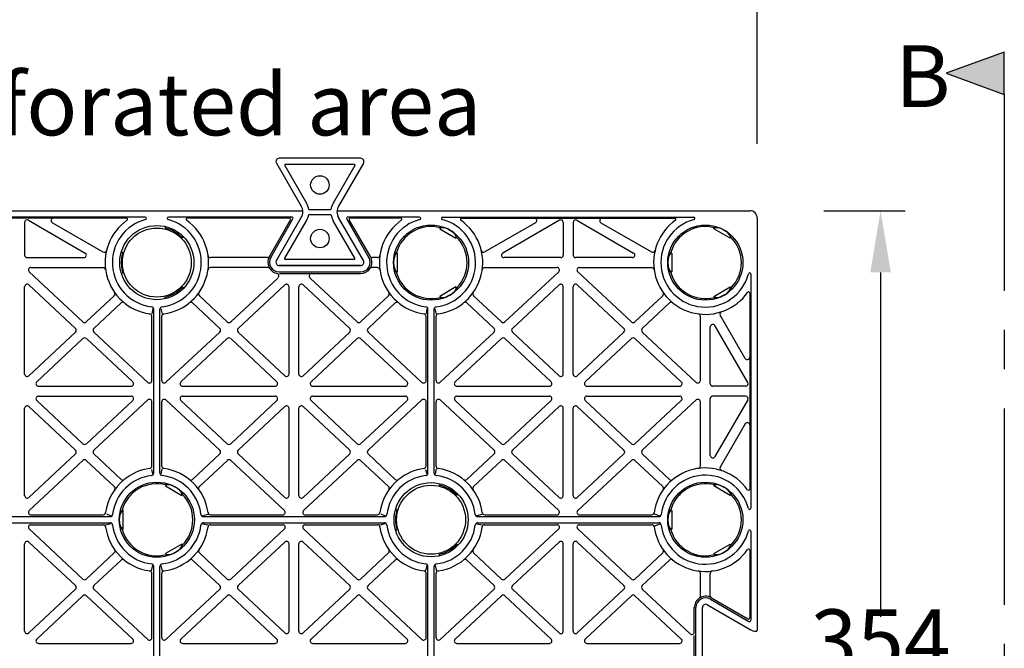
# Model space of a CAD drawing. Units: millimetres. Extents: x 306 to 3796, y 106 to 2296.
# Drawn here: x 737 to 1135, y 1673 to 1927 of the extents above; entities that cross this region are included whole.
import ezdxf
from ezdxf import colors
from ezdxf.entities.mleader import LeaderData, LeaderLine
from ezdxf.math import Vec2, Vec3

# ---------------------------------------------------------------- set-up
doc = ezdxf.new("R2010")
doc.units = ezdxf.units.MM
doc.header["$LTSCALE"] = 50
doc.header["$PDMODE"] = 35
doc.header["$PDSIZE"] = 5
doc.linetypes.add('CENTER', pattern=[50.8, 31.75, -6.35, 6.35, -6.35])
doc.layers.add('Centre-line', color=8, linetype='CENTER')
doc.layers.add('Dimensions', color=4, linetype='Continuous')
doc.styles.add('POLYPIPE', font='ARIALN.TTF', dxfattribs={"width": 0.91})
doc.styles.add('POLYPIPE_1in10', font='ARIALN.TTF', dxfattribs={"width": 0.9, "height": 25})
doc.dimstyles.new('PP_1in10', dxfattribs={"dimscale": 10, "dimtxt": 25, "dimasz": 2.5, "dimexe": 1, "dimexo": 3, "dimgap": 0, "dimtad": 0, "dimtih": 1, "dimtoh": 1, "dimdec": 0, "dimtxsty": 'POLYPIPE_1in10', "dimcen": 2.5, "dimclrd": 256, "dimclre": 256, "dimclrt": 256, "dimadec": 0, "dimazin": 0, "dimtfac": 1, "dimtdec": 0, "dimtmove": 2, "dimatfit": 0, "dimfxl": 1, "dimlwe": -1, "dimarcsym": 0})

# ---------------------------------------------------------------- blocks, each defined once
blk = doc.blocks.new('*D465')
at = {"layer": 'Defpoints', "color": 0, "transparency": 16777216}
for p in [(1032.27, 1849.88), (1032.27, 1495.88), (1085.18, 1495.88)]:
    blk.add_point(p, dxfattribs=at)
at = {"layer": 'Dimensions', "transparency": 16777216}
for p, q in [((1062.27, 1849.88), (1095.18, 1849.88)), ((1062.27, 1495.88), (1095.18, 1495.88))]:
    blk.add_line(p, q, dxfattribs=at)
at = {"layer": 'Dimensions', "lineweight": -2, "transparency": 16777216}
for p, q in [((1085.18, 1824.88), (1085.18, 1685.65)), ((1085.18, 1520.88), (1085.18, 1660.12))]:
    blk.add_line(p, q, dxfattribs=at)
at = {"layer": 'Dimensions', "transparency": 16777216}
for points in [[(1081.02, 1824.88), (1089.35, 1824.88), (1085.18, 1849.88)], [(1081.02, 1520.88), (1089.35, 1520.88), (1085.18, 1495.88)]]:
    blk.add_solid(points, dxfattribs=at)
at = {"layer": 'Dimensions', "transparency": 16777216, "insert": (1085.18, 1672.88), "char_height": 25, "attachment_point": 5, "style": 'POLYPIPE_1in10'}
blk.add_mtext('354', dxfattribs=at)
blk = doc.blocks.new('*D466')
at = {"layer": 'Defpoints', "color": 0, "transparency": 16777216}
for p in [(1035.27, 1937.31), (327.27, 1846.88), (1035.27, 1846.88)]:
    blk.add_point(p, dxfattribs=at)
at = {"layer": 'Dimensions', "transparency": 16777216}
for p, q in [((327.27, 1876.88), (327.27, 1947.31)), ((1035.27, 1876.88), (1035.27, 1947.31))]:
    blk.add_line(p, q, dxfattribs=at)
at = {"layer": 'Dimensions', "lineweight": -2, "transparency": 16777216}
for p, q in [((352.27, 1937.31), (660.94, 1937.31)), ((1010.27, 1937.31), (701.6, 1937.31))]:
    blk.add_line(p, q, dxfattribs=at)
at = {"layer": 'Dimensions', "transparency": 16777216}
for points in [[(352.27, 1941.47), (352.27, 1933.14), (327.27, 1937.31)], [(1010.27, 1941.47), (1010.27, 1933.14), (1035.27, 1937.31)]]:
    blk.add_solid(points, dxfattribs=at)
at = {"layer": 'Dimensions', "transparency": 16777216, "insert": (681.27, 1937.31), "char_height": 25, "attachment_point": 5, "style": 'POLYPIPE_1in10'}
blk.add_mtext('708', dxfattribs=at)

msp = doc.modelspace()

# ---------------------------------------------------------------- hatches: boundary and pattern name
h = msp.add_hatch(color=256)
h.dxf.hatch_style = 1
h.paths.add_polyline_path([(1135.27, 1913.98), (1111.78, 1905.43), (1135.27, 1896.88)])

# ---------------------------------------------------------------- linework, layer by layer
for p, q in [((840.66, 1869.07), (850.68, 1851.71)), ((874.74, 1871.08), (841.8, 1871.08)), ((875.89, 1869.07), (865.86, 1851.71)), ((872.47, 1868.58), (844.08, 1868.58)), ((844.08, 1868.15), (852.84, 1852.96)), ((872.47, 1868.15), (863.7, 1852.96)), ((511.63, 1849.88), (850.91, 1849.88)), ((865.63, 1849.88), (1032.27, 1849.88)), ((787.59, 1847.28), (685.88, 1847.28)), ((779.9, 1846.88), (693.57, 1846.88)), ((738.77, 1845.15), (738.77, 1831.88)), ((740.27, 1846.02), (763.25, 1832.75)), ((846.94, 1847.28), (796.95, 1847.28)), ((845.95, 1846.88), (804.64, 1846.88)), ((837.83, 1831.33), (846.38, 1846.13)), ((838.4, 1831), (847.37, 1846.53)), ((840.66, 1829.7), (850.68, 1847.05)), ((840.66, 1829.7), (850.68, 1847.05)), ((844.08, 1830.62), (852.84, 1845.8)), ((872.47, 1830.62), (863.7, 1845.8)), ((875.89, 1829.7), (865.86, 1847.05)), ((875.89, 1829.7), (865.86, 1847.05)), ((878.14, 1831), (869.17, 1846.53)), ((898.59, 1847.28), (869.6, 1847.28)), ((878.71, 1831.33), (870.16, 1846.13)), ((890.9, 1846.88), (870.59, 1846.88)), ((907.95, 1847.28), (1009.59, 1847.28)), ((915.64, 1846.88), (1001.9, 1846.88)), ((955.27, 1846.02), (932.29, 1832.75)), ((956.77, 1845.15), (956.77, 1831.88)), ((960.77, 1845.15), (960.77, 1831.88)), ((962.27, 1846.02), (985.25, 1832.75)), ((1035.27, 1846.88), (1035.27, 1680.24)), ((750, 1845.02), (770.46, 1833.21)), ((795.65, 1843.5), (795.71, 1842.84)), ((906.77, 1842.54), (907.02, 1842.97)), ((906.77, 1842.54), (913.35, 1838.74)), ((945.54, 1845.02), (925.08, 1833.21)), ((972, 1845.02), (992.46, 1833.21)), ((1017.77, 1842.54), (1018.02, 1842.97)), ((1024.35, 1838.74), (1017.77, 1842.54)), ((803.24, 1839.12), (802.64, 1838.84)), ((913.35, 1838.74), (913.6, 1839.17)), ((1024.35, 1838.74), (1024.6, 1839.17)), ((777.92, 1833.26), (778.47, 1832.88)), ((739.77, 1830.88), (762.75, 1830.88)), ((837, 1830.88), (813.99, 1830.88)), ((872.47, 1830.19), (844.08, 1830.19)), ((881.55, 1830.88), (879.54, 1830.88)), ((889.7, 1832.68), (889.2, 1832.68)), ((889.7, 1825.08), (889.7, 1832.68)), ((955.77, 1830.88), (932.79, 1830.88)), ((984.75, 1830.88), (961.77, 1830.88)), ((1000.7, 1832.68), (1000.2, 1832.68)), ((1000.7, 1832.68), (1000.7, 1825.08)), ((762.37, 1804.89), (740.63, 1825.15)), ((741.31, 1826.88), (770.55, 1826.88)), ((837.18, 1826.88), (813.99, 1826.88)), ((841.8, 1827.69), (874.74, 1827.69)), ((874.74, 1827.69), (841.8, 1827.69)), ((881.55, 1826.88), (879.36, 1826.88)), ((924.99, 1826.88), (954.23, 1826.88)), ((933.17, 1804.89), (954.91, 1825.15)), ((984.37, 1804.89), (962.63, 1825.15)), ((963.31, 1826.88), (992.55, 1826.88)), ((777.92, 1824.5), (778.47, 1824.88)), ((822.17, 1804.89), (841.22, 1822.64)), ((841.8, 1825.09), (874.74, 1825.09)), ((841.86, 1824.43), (854.17, 1824.43)), ((873.37, 1804.89), (854.32, 1822.64)), ((854.95, 1824.43), (874.74, 1824.43)), ((889.7, 1825.08), (889.2, 1825.08)), ((1000.7, 1825.08), (1000.2, 1825.08)), ((1032.67, 1824.21), (1032.67, 1729.56)), ((738.77, 1783.81), (738.77, 1819.12)), ((759.35, 1802.24), (740.45, 1819.85)), ((803.24, 1818.65), (802.64, 1818.93)), ((825.19, 1802.24), (844.09, 1819.85)), ((845.77, 1783.81), (845.77, 1819.12)), ((849.77, 1783.81), (849.77, 1819.12)), ((870.35, 1802.24), (851.45, 1819.85)), ((913.35, 1819.03), (906.77, 1815.23)), ((913.35, 1819.03), (913.6, 1818.6)), ((936.19, 1802.24), (955.09, 1819.85)), ((956.77, 1783.81), (956.77, 1819.12)), ((960.77, 1783.81), (960.77, 1819.12)), ((981.35, 1802.24), (962.45, 1819.85)), ((1017.77, 1815.23), (1024.35, 1819.03)), ((1024.35, 1819.03), (1024.6, 1818.6)), ((763.74, 1804.89), (775.05, 1815.49)), ((795.65, 1814.27), (795.71, 1814.93)), ((820.8, 1804.89), (809.49, 1815.49)), ((874.74, 1804.89), (886.05, 1815.49)), ((906.77, 1815.23), (907.02, 1814.8)), ((931.8, 1804.89), (920.49, 1815.49)), ((985.74, 1804.89), (997.05, 1815.49)), ((1017.77, 1815.23), (1018.02, 1814.8)), ((1032.27, 1816.52), (1032.27, 1737.25)), ((766.77, 1802.25), (777.79, 1812.57)), ((790.59, 1810.28), (790.22, 1808.11)), ((791.02, 1743.75), (791.02, 1810.02)), ((793.52, 1743.75), (793.52, 1810.02)), ((793.83, 1810.22), (794.39, 1808.05)), ((817.77, 1802.25), (806.76, 1812.57)), ((877.77, 1802.25), (888.79, 1812.57)), ((901.59, 1810.28), (901.22, 1808.11)), ((902.02, 1743.75), (902.02, 1810.02)), ((904.52, 1743.75), (904.52, 1810.02)), ((904.83, 1810.22), (905.39, 1808.05)), ((928.77, 1802.25), (917.76, 1812.57)), ((988.77, 1802.25), (999.79, 1812.57)), ((790.27, 1781.18), (790.27, 1807.16)), ((794.27, 1781.2), (794.27, 1807.16)), ((901.27, 1781.18), (901.27, 1807.16)), ((905.27, 1781.2), (905.27, 1807.16)), ((1012.27, 1781.18), (1012.27, 1807.16)), ((1030.4, 1790.12), (1020.33, 1807.58)), ((1016.27, 1779.88), (1016.27, 1802.87)), ((1031.41, 1780.38), (1018.14, 1803.37)), ((740.45, 1783.08), (759.35, 1800.78)), ((743.68, 1780.61), (762.38, 1798.14)), ((782.55, 1780.62), (763.75, 1798.14)), ((788.59, 1780.45), (766.77, 1800.79)), ((795.95, 1780.47), (817.77, 1800.79)), ((801.98, 1780.62), (820.79, 1798.14)), ((840.87, 1780.61), (822.16, 1798.14)), ((844.09, 1783.08), (825.19, 1800.78)), ((851.45, 1783.08), (870.35, 1800.78)), ((854.68, 1780.61), (873.38, 1798.14)), ((893.55, 1780.62), (874.75, 1798.14)), ((899.59, 1780.45), (877.77, 1800.79)), ((906.95, 1780.47), (928.77, 1800.79)), ((912.98, 1780.62), (931.79, 1798.14)), ((951.87, 1780.61), (933.16, 1798.14)), ((955.09, 1783.08), (936.19, 1800.78)), ((962.45, 1783.08), (981.35, 1800.78)), ((965.68, 1780.61), (984.38, 1798.14)), ((1004.55, 1780.62), (985.75, 1798.14)), ((1010.59, 1780.45), (988.77, 1800.79)), ((744.36, 1778.88), (781.86, 1778.88)), ((802.66, 1778.88), (840.18, 1778.88)), ((855.36, 1778.88), (892.86, 1778.88)), ((913.66, 1778.88), (951.18, 1778.88)), ((966.36, 1778.88), (1003.86, 1778.88)), ((1030.54, 1778.88), (1017.27, 1778.88)), ((744.36, 1774.88), (781.86, 1774.88)), ((802.68, 1774.88), (840.18, 1774.88)), ((855.36, 1774.88), (892.86, 1774.88)), ((913.68, 1774.88), (951.18, 1774.88)), ((966.36, 1774.88), (1003.86, 1774.88)), ((1016.27, 1750.9), (1016.27, 1773.88)), ((1030.54, 1774.88), (1017.27, 1774.88)), ((1031.41, 1773.38), (1018.14, 1750.4)), ((738.77, 1734.65), (738.77, 1769.96)), ((759.35, 1752.99), (740.45, 1770.69)), ((762.38, 1755.63), (743.68, 1773.15)), ((763.75, 1755.63), (782.55, 1773.15)), ((766.77, 1752.98), (788.59, 1773.32)), ((790.27, 1746.61), (790.27, 1772.58)), ((794.27, 1746.61), (794.27, 1772.58)), ((817.77, 1752.98), (795.95, 1773.32)), ((820.8, 1755.63), (802, 1773.15)), ((822.16, 1755.63), (840.87, 1773.15)), ((825.19, 1752.99), (844.09, 1770.69)), ((845.77, 1734.65), (845.77, 1769.96)), ((849.77, 1734.65), (849.77, 1769.96)), ((870.35, 1752.99), (851.45, 1770.69)), ((873.38, 1755.63), (854.68, 1773.15)), ((874.75, 1755.63), (893.55, 1773.15)), ((877.77, 1752.98), (899.59, 1773.32)), ((901.27, 1746.61), (901.27, 1772.58)), ((905.27, 1746.61), (905.27, 1772.58)), ((928.77, 1752.98), (906.95, 1773.32)), ((931.8, 1755.63), (913, 1773.15)), ((933.16, 1755.63), (951.87, 1773.15)), ((936.19, 1752.99), (955.09, 1770.69)), ((956.77, 1734.65), (956.77, 1769.96)), ((960.77, 1734.65), (960.77, 1769.96)), ((981.35, 1752.99), (962.45, 1770.69)), ((984.38, 1755.63), (965.68, 1773.15)), ((985.75, 1755.63), (1004.55, 1773.15)), ((988.77, 1752.98), (1010.59, 1773.32)), ((1012.27, 1746.61), (1012.27, 1772.58)), ((1030.4, 1763.65), (1020.33, 1746.19)), ((740.45, 1733.92), (759.35, 1751.53)), ((777.79, 1741.2), (766.77, 1751.52)), ((806.76, 1741.2), (817.77, 1751.52)), ((844.09, 1733.92), (825.2, 1751.53)), ((851.45, 1733.92), (870.35, 1751.53)), ((888.79, 1741.2), (877.77, 1751.52)), ((917.76, 1741.2), (928.77, 1751.52)), ((955.09, 1733.92), (936.2, 1751.53)), ((962.45, 1733.92), (981.35, 1751.53)), ((999.79, 1741.2), (988.77, 1751.52)), ((740.63, 1728.62), (762.37, 1748.88)), ((775.05, 1738.28), (763.74, 1748.88)), ((794.29, 1745.53), (793.89, 1743.48)), ((809.49, 1738.28), (820.81, 1748.88)), ((843.91, 1728.62), (822.17, 1748.88)), ((851.63, 1728.62), (873.37, 1748.88)), ((886.05, 1738.28), (874.74, 1748.88)), ((905.29, 1745.53), (904.89, 1743.48)), ((920.49, 1738.28), (931.81, 1748.88)), ((954.91, 1728.62), (933.17, 1748.88)), ((962.63, 1728.62), (984.37, 1748.88)), ((997.05, 1738.28), (985.74, 1748.88)), ((790.06, 1745.26), (790.52, 1743.48)), ((901.06, 1745.26), (901.52, 1743.48)), ((795.77, 1738.54), (796.02, 1738.97)), ((795.77, 1738.54), (802.35, 1734.74)), ((906.65, 1739.5), (906.71, 1738.84)), ((1017.77, 1738.54), (1018.02, 1738.97)), ((1024.35, 1734.74), (1017.77, 1738.54)), ((802.35, 1734.74), (802.6, 1735.17)), ((914.24, 1735.12), (913.64, 1734.84)), ((1004.19, 1734.74), (1003.94, 1735.17)), ((1024.35, 1734.74), (1024.6, 1735.17)), ((700.14, 1726.13), (773.4, 1726.13)), ((741.31, 1726.88), (770.55, 1726.88)), ((771.95, 1727.23), (773.67, 1726.5)), ((778.7, 1728.68), (778.2, 1728.68)), ((778.7, 1721.08), (778.7, 1728.68)), ((810.88, 1726.63), (812.99, 1727.09)), ((811.14, 1726.13), (884.4, 1726.13)), ((813.99, 1726.88), (843.23, 1726.88)), ((852.31, 1726.88), (881.55, 1726.88)), ((882.95, 1727.23), (884.67, 1726.5)), ((888.92, 1729.26), (889.47, 1728.88)), ((921.88, 1726.63), (923.99, 1727.09)), ((922.14, 1726.13), (995.4, 1726.13)), ((924.99, 1726.88), (954.23, 1726.88)), ((963.31, 1726.88), (992.55, 1726.88)), ((993.53, 1727.28), (995.91, 1726.45)), ((1000.7, 1728.68), (1000.2, 1728.68)), ((1000.7, 1728.68), (1000.7, 1721.08)), ((700.14, 1723.63), (773.4, 1723.63)), ((741.31, 1722.88), (770.55, 1722.88)), ((771.69, 1722.8), (773.67, 1723.33)), ((810.81, 1723.2), (812.93, 1722.8)), ((811.14, 1723.63), (884.4, 1723.63)), ((813.99, 1722.88), (843.23, 1722.88)), ((852.31, 1722.88), (881.55, 1722.88)), ((882.69, 1722.8), (884.67, 1723.33)), ((921.81, 1723.2), (923.93, 1722.8)), ((922.14, 1723.63), (995.4, 1723.63)), ((924.99, 1722.88), (954.23, 1722.88)), ((963.31, 1722.88), (992.55, 1722.88)), ((993.62, 1722.34), (995.88, 1723.24)), ((762.37, 1700.89), (740.63, 1721.15)), ((778.7, 1721.08), (778.2, 1721.08)), ((822.17, 1700.89), (843.91, 1721.15)), ((873.37, 1700.89), (851.63, 1721.15)), ((888.92, 1720.5), (889.47, 1720.88)), ((933.17, 1700.89), (954.91, 1721.15)), ((984.37, 1700.89), (962.63, 1721.15)), ((1000.7, 1721.08), (1000.2, 1721.08)), ((1032.67, 1720.21), (1032.67, 1684.21)), ((738.77, 1679.81), (738.77, 1715.12)), ((759.35, 1698.24), (740.45, 1715.85)), ((802.35, 1715.03), (795.77, 1711.23)), ((802.35, 1715.03), (802.6, 1714.6)), ((825.19, 1698.24), (844.09, 1715.85)), ((845.77, 1679.81), (845.77, 1715.12)), ((849.77, 1679.81), (849.77, 1715.12)), ((870.35, 1698.24), (851.45, 1715.85)), ((914.24, 1714.65), (913.64, 1714.93)), ((936.19, 1698.24), (955.09, 1715.85)), ((956.77, 1679.81), (956.77, 1715.12)), ((960.77, 1679.81), (960.77, 1715.12)), ((981.35, 1698.24), (962.45, 1715.85)), ((1017.77, 1711.23), (1024.35, 1715.03)), ((763.74, 1700.89), (775.05, 1711.49)), ((795.77, 1711.23), (796.02, 1710.8)), ((820.8, 1700.89), (809.49, 1711.49)), ((874.74, 1700.89), (886.05, 1711.49)), ((906.65, 1710.27), (906.71, 1710.93)), ((931.8, 1700.89), (920.49, 1711.49)), ((985.74, 1700.89), (997.05, 1711.49)), ((1017.77, 1711.23), (1018.02, 1710.8)), ((1032.27, 1712.52), (1032.27, 1685.2)), ((766.77, 1698.25), (777.79, 1708.57)), ((790.52, 1706.48), (789.99, 1704.23)), ((791.02, 1639.75), (791.02, 1706.02)), ((793.52, 1639.75), (793.52, 1706.02)), ((793.96, 1706.35), (794.49, 1704.1)), ((817.77, 1698.25), (806.76, 1708.57)), ((877.77, 1698.25), (888.79, 1708.57)), ((901.52, 1706.48), (900.99, 1704.23)), ((902.02, 1639.75), (902.02, 1706.02)), ((904.52, 1639.75), (904.52, 1706.02)), ((904.96, 1706.35), (905.49, 1704.1)), ((928.77, 1698.25), (917.76, 1708.57)), ((988.77, 1698.25), (999.79, 1708.57)), ((790.27, 1677.18), (790.27, 1703.16)), ((794.27, 1677.2), (794.27, 1703.16)), ((901.27, 1677.18), (901.27, 1703.16)), ((905.27, 1677.2), (905.27, 1703.16)), ((1012.27, 1693.97), (1012.27, 1703.16)), ((1016.27, 1694.15), (1016.27, 1703.16)), ((740.45, 1679.08), (759.35, 1696.78)), ((743.68, 1676.61), (762.38, 1694.14)), ((782.55, 1676.62), (763.75, 1694.14)), ((788.59, 1676.45), (766.77, 1696.79)), ((795.95, 1676.47), (817.77, 1696.79)), ((801.98, 1676.62), (820.79, 1694.14)), ((840.87, 1676.61), (822.16, 1694.14)), ((844.09, 1679.08), (825.19, 1696.78)), ((851.45, 1679.08), (870.35, 1696.78)), ((854.68, 1676.61), (873.38, 1694.14)), ((893.55, 1676.62), (874.75, 1694.14)), ((899.59, 1676.45), (877.77, 1696.79)), ((906.95, 1676.47), (928.77, 1696.79)), ((912.98, 1676.62), (931.79, 1694.14)), ((951.87, 1676.61), (933.16, 1694.14)), ((955.09, 1679.08), (936.19, 1696.78)), ((962.45, 1679.08), (981.35, 1696.78)), ((965.68, 1676.61), (984.38, 1694.14)), ((1004.55, 1676.62), (985.75, 1694.14)), ((1008.13, 1678.74), (988.77, 1696.79)), ((1015.09, 1690.5), (1032.44, 1680.48)), ((1016.39, 1692.75), (1031.92, 1683.78)), ((1016.71, 1693.32), (1031.52, 1684.77)), ((1009.81, 1679.47), (1009.81, 1689.35)), ((1010.47, 1656.41), (1010.47, 1689.35)), ((1013.07, 1656.41), (1013.07, 1689.35)), ((1009.81, 1667.56), (1009.81, 1678.11)), ((744.36, 1674.88), (781.86, 1674.88)), ((802.66, 1674.88), (840.18, 1674.88)), ((855.36, 1674.88), (892.86, 1674.88)), ((913.66, 1674.88), (951.18, 1674.88)), ((966.36, 1674.88), (1003.86, 1674.88))]:
    msp.add_line(p, q)
msp.add_lwpolyline([(1135.27, 1913.98), (1111.78, 1905.43), (1135.27, 1896.88)], close=True)
for points in [[(844.08, 1868.58), (844.08, 1868.15)], [(872.47, 1868.58), (872.47, 1868.15)], [(853.81, 1850.34), (862.74, 1850.34)], [(853.79, 1848.34), (862.75, 1848.34)], [(844.08, 1830.19), (844.08, 1830.62)], [(872.47, 1830.19), (872.47, 1830.62)]]:
    msp.add_lwpolyline(points)
for centre, radius in [((858.27, 1860.28), 3.75), ((792.27, 1828.88), 15), ((792.27, 1828.88), 13.95), ((858.27, 1838.59), 3.75), ((903.27, 1828.88), 15.2), ((1014.27, 1828.88), 15.2), ((792.27, 1724.88), 15.2), ((903.27, 1724.88), 15), ((903.27, 1724.88), 13.95), ((1014.27, 1724.88), 15.2)]:
    msp.add_circle(centre, radius)
for centre, radius, start, end in [((841.82, 1869.74), 1.34, 90.5, 210), ((874.72, 1869.74), 1.34, 330, 89.5), ((845.78, 1848.88), 5.66, 5.5619, 30), ((845.78, 1849.88), 5.66, 330, 354.4381), ((845.78, 1849.88), 5.66, 330, 354.4381), ((850.91, 1849.38), 0.5, 354.4381, 90), ((850.91, 1849.38), 0.5, 354.4381, 5.5619), ((845.78, 1848.88), 8.16, 10.2481, 30), ((870.77, 1848.88), 8.16, 150, 169.7519), ((870.77, 1848.88), 5.66, 150, 174.4381), ((865.63, 1849.38), 0.5, 90, 185.5619), ((865.63, 1849.38), 0.5, 174.4381, 185.5619), ((870.77, 1849.88), 5.66, 185.5619, 210), ((870.77, 1849.88), 5.66, 185.5619, 210), ((1032.27, 1846.88), 3, 0, 90), ((739.77, 1845.15), 1, 60.0023, 180), ((750.5, 1845.88), 1, 90, 240.0023), ((792.27, 1828.88), 20.93, 125.2486, 262.1369), ((792.27, 1828.88), 18, 104.6424, 263.1993), ((779.9, 1846.38), 0.5, 305.2486, 90), ((787.59, 1846.78), 0.5, 284.6424, 90), ((792.27, 1828.88), 18, 276.8007, 75.3576), ((792.27, 1828.88), 20.93, 277.8631, 54.7514), ((796.95, 1846.78), 0.5, 90, 255.3576), ((804.64, 1846.38), 0.5, 90, 234.7514), ((845.95, 1846.38), 0.5, 330, 90), ((846.94, 1846.78), 0.5, 330, 90), ((845.78, 1849.88), 8.16, 330, 349.0595), ((870.77, 1849.88), 8.16, 190.9405, 210), ((869.6, 1846.78), 0.5, 90, 210), ((870.59, 1846.38), 0.5, 90, 210), ((903.27, 1828.88), 20.93, 125.2486, 262.1369), ((903.27, 1828.88), 18, 104.6424, 263.1993), ((890.9, 1846.38), 0.5, 305.2486, 90), ((898.59, 1846.78), 0.5, 284.6424, 90), ((903.27, 1828.88), 18, 276.8007, 75.3576), ((903.27, 1828.88), 20.93, 277.8631, 54.7514), ((907.95, 1846.78), 0.5, 90, 255.3576), ((915.64, 1846.38), 0.5, 90, 234.7514), ((945.04, 1845.88), 1, 299.9977, 90), ((955.77, 1845.15), 1, 0, 119.9977), ((961.77, 1845.15), 1, 60.0023, 180), ((972.5, 1845.88), 1, 90, 240.0023), ((1014.27, 1828.88), 20.93, 125.2486, 324.7514), ((1014.27, 1828.88), 18, 104.6424, 345.3576), ((1001.9, 1846.38), 0.5, 305.2486, 90), ((1009.59, 1846.78), 0.5, 284.6424, 90), ((792.27, 1828.88), 14.37, 43.8394, 76.1606), ((903.27, 1828.88), 14.57, 75.1128, 164.8872), ((1014.27, 1828.88), 14.57, 75.1128, 164.8872), ((903.27, 1828.88), 14.57, 315.1128, 44.8872), ((1014.27, 1828.88), 14.57, 315.1128, 44.8872), ((770.96, 1834.07), 1, 240.0023, 346.3149), ((924.58, 1834.07), 1, 193.6851, 299.9977), ((992.96, 1834.07), 1, 240.0023, 346.3149), ((739.77, 1831.88), 1, 180, 270), ((762.75, 1831.88), 1, 270, 60.0023), ((792.27, 1828.88), 14.37, 163.8394, 196.1606), ((813.99, 1831.88), 1, 187.8631, 270), ((837, 1831.88), 1, 270, 329.3321), ((841.82, 1829.03), 4.6, 150, 214.1504), ((841.82, 1829.03), 3.94, 150, 269.5), ((841.82, 1829.03), 1.34, 150, 269.5), ((841.82, 1829.03), 1.34, 150, 269.5), ((874.72, 1829.03), 1.34, 270.5, 30), ((874.72, 1829.03), 1.34, 270.5, 30), ((874.72, 1829.03), 3.94, 270.5, 30), ((874.72, 1829.03), 4.6, 325.8496, 30), ((879.54, 1831.88), 1, 210.6679, 270), ((881.55, 1831.88), 1, 270, 352.1369), ((932.79, 1831.88), 1, 119.9977, 270), ((955.77, 1831.88), 1, 270, 0), ((961.77, 1831.88), 1, 180, 270), ((984.75, 1831.88), 1, 270, 60.0023), ((741.31, 1825.88), 1, 90, 227.0146), ((770.55, 1825.88), 1, 7.8631, 90), ((813.99, 1825.88), 1, 90, 172.1369), ((837.18, 1825.88), 1, 34.1504, 90), ((841.82, 1829.03), 4.6, 214.1504, 258.6286), ((874.72, 1829.03), 4.6, 270.5, 325.8496), ((879.36, 1825.88), 1, 90, 145.8496), ((881.55, 1825.88), 1, 7.8631, 90), ((924.99, 1825.88), 1, 90, 172.1369), ((954.23, 1825.88), 1, 312.9735, 90), ((963.31, 1825.88), 1, 90, 227.0146), ((992.55, 1825.88), 1, 7.8631, 90), ((840.71, 1823.54), 1, 312.9854, 78.6286), ((854.95, 1823.43), 1, 90, 227.0265), ((903.27, 1828.88), 14.57, 195.1128, 284.8872), ((1014.27, 1828.88), 14.57, 195.1128, 284.8872), ((1032.17, 1824.21), 0.5, 0, 165.3576), ((739.77, 1819.12), 1, 47.0146, 180), ((792.27, 1828.88), 14.37, 283.8394, 316.1606), ((844.77, 1819.12), 1, 0, 132.9735), ((850.77, 1819.12), 1, 47.0146, 180), ((955.77, 1819.12), 1, 0, 132.9735), ((961.77, 1819.12), 1, 47.0146, 180), ((774.37, 1816.22), 1, 313.1352, 35.2721), ((810.17, 1816.22), 1, 144.7279, 226.8648), ((885.37, 1816.22), 1, 313.1352, 35.2721), ((921.17, 1816.22), 1, 144.7279, 226.8648), ((996.37, 1816.22), 1, 313.1352, 35.2721), ((1031.77, 1816.52), 0.5, 0, 144.7514), ((778.47, 1811.84), 1, 50.9983, 133.1352), ((790.02, 1810.02), 1, 0, 83.1993), ((794.52, 1810.02), 1, 96.8007, 180), ((806.07, 1811.84), 1, 46.8648, 129.0017), ((889.47, 1811.84), 1, 50.9983, 133.1352), ((901.02, 1810.02), 1, 0, 83.1993), ((905.52, 1810.02), 1, 96.8007, 180), ((917.07, 1811.84), 1, 46.8648, 129.0017), ((1000.47, 1811.84), 1, 50.9983, 133.1352), ((789.27, 1807.16), 1, 0, 82.1369), ((795.27, 1807.16), 1, 97.8631, 180), ((900.27, 1807.16), 1, 0, 82.1369), ((906.27, 1807.16), 1, 97.8631, 180), ((1011.27, 1807.16), 1, 0, 82.1369), ((1021.19, 1808.08), 1, 108.3976, 209.9977), ((758.66, 1801.51), 1, 313.1352, 47.0146), ((763.05, 1805.62), 1, 227.0146, 313.1352), ((767.45, 1801.52), 1, 133.1352, 227.0146), ((817.08, 1801.52), 1, 312.9735, 46.8648), ((821.48, 1805.62), 1, 226.8648, 312.9735), ((825.87, 1801.51), 1, 132.9735, 226.8648), ((869.66, 1801.51), 1, 313.1352, 47.0146), ((874.05, 1805.62), 1, 227.0146, 313.1352), ((878.45, 1801.52), 1, 133.1352, 227.0146), ((928.08, 1801.52), 1, 312.9735, 46.8648), ((932.48, 1805.62), 1, 226.8648, 312.9735), ((936.87, 1801.51), 1, 132.9735, 226.8648), ((980.66, 1801.51), 1, 313.1352, 47.0146), ((985.05, 1805.62), 1, 227.0146, 313.1352), ((989.45, 1801.52), 1, 133.1352, 227.0146), ((1017.27, 1802.87), 1, 29.9977, 180), ((763.06, 1797.41), 1, 47.0146, 133.1352), ((821.47, 1797.41), 1, 46.8648, 132.9735), ((874.06, 1797.41), 1, 47.0146, 133.1352), ((932.47, 1797.41), 1, 46.8648, 132.9735), ((985.06, 1797.41), 1, 47.0146, 133.1352), ((1031.27, 1790.62), 1, 209.9977, 0), ((739.77, 1783.81), 1, 180, 313.1352), ((844.77, 1783.81), 1, 226.8648, 0), ((850.77, 1783.81), 1, 180, 313.1352), ((955.77, 1783.81), 1, 226.8648, 0), ((961.77, 1783.81), 1, 180, 313.1352), ((744.36, 1779.88), 1, 133.1352, 270), ((781.86, 1779.88), 1, 270, 47.0146), ((789.27, 1781.18), 1, 227.0146, 0), ((795.27, 1781.2), 1, 180, 312.9735), ((802.66, 1779.88), 1, 132.9735, 270), ((840.18, 1779.88), 1, 270, 46.8648), ((855.36, 1779.88), 1, 133.1352, 270), ((892.86, 1779.88), 1, 270, 47.0146), ((900.27, 1781.18), 1, 227.0146, 0), ((906.27, 1781.2), 1, 180, 312.9735), ((913.66, 1779.88), 1, 132.9735, 270), ((951.18, 1779.88), 1, 270, 46.8648), ((966.36, 1779.88), 1, 133.1352, 270), ((1003.86, 1779.88), 1, 270, 47.0146), ((1011.27, 1781.18), 1, 227.0146, 0), ((1017.27, 1779.88), 1, 180, 270), ((1030.54, 1779.88), 1, 270, 29.9977), ((744.36, 1773.88), 1, 90, 226.8648), ((781.86, 1773.88), 1, 312.9854, 90), ((789.27, 1772.58), 1, 0, 132.9854), ((795.27, 1772.58), 1, 47.0146, 180), ((802.68, 1773.88), 1, 90, 227.0146), ((840.18, 1773.88), 1, 313.1352, 90), ((855.36, 1773.88), 1, 90, 226.8648), ((892.86, 1773.88), 1, 312.9854, 90), ((900.27, 1772.58), 1, 0, 132.9854), ((906.27, 1772.58), 1, 47.0146, 180), ((913.68, 1773.88), 1, 90, 227.0146), ((951.18, 1773.88), 1, 313.1352, 90), ((966.36, 1773.88), 1, 90, 226.8648), ((1003.86, 1773.88), 1, 312.9854, 90), ((1011.27, 1772.58), 1, 0, 132.9854), ((1017.27, 1773.88), 1, 90, 180), ((1030.54, 1773.88), 1, 330.0023, 90), ((739.77, 1769.96), 1, 46.8648, 180), ((844.77, 1769.96), 1, 0, 133.1352), ((850.77, 1769.96), 1, 46.8648, 180), ((955.77, 1769.96), 1, 0, 133.1352), ((961.77, 1769.96), 1, 46.8648, 180), ((1031.27, 1763.15), 1, 0, 150.0023), ((763.06, 1756.36), 1, 226.8648, 312.9854), ((821.48, 1756.36), 1, 227.0146, 313.1352), ((874.06, 1756.36), 1, 226.8648, 312.9854), ((932.48, 1756.36), 1, 227.0146, 313.1352), ((985.06, 1756.36), 1, 226.8648, 312.9854), ((758.66, 1752.26), 1, 312.9854, 46.8648), ((767.45, 1752.25), 1, 132.9854, 226.8648), ((817.09, 1752.25), 1, 313.1352, 47.0146), ((825.88, 1752.26), 1, 133.1352, 227.0146), ((869.66, 1752.26), 1, 312.9854, 46.8648), ((878.45, 1752.25), 1, 132.9854, 226.8648), ((928.09, 1752.25), 1, 313.1352, 47.0146), ((936.88, 1752.26), 1, 133.1352, 227.0146), ((980.66, 1752.26), 1, 312.9854, 46.8648), ((989.45, 1752.25), 1, 132.9854, 226.8648), ((1017.27, 1750.9), 1, 180, 330.0023), ((763.05, 1748.15), 1, 46.8648, 132.9854), ((792.27, 1724.88), 20.93, 97.8631, 129.0017), ((789.27, 1746.61), 1, 277.8631, 0), ((795.27, 1746.61), 1, 180, 262.1369), ((792.27, 1724.88), 20.93, 7.8631, 82.1369), ((821.49, 1748.15), 1, 47.0146, 133.1352), ((874.05, 1748.15), 1, 46.8648, 132.9854), ((903.27, 1724.88), 20.93, 97.8631, 129.0017), ((900.27, 1746.61), 1, 277.8631, 0), ((906.27, 1746.61), 1, 180, 262.1369), ((903.27, 1724.88), 20.93, 7.8631, 82.1369), ((932.49, 1748.15), 1, 47.0146, 133.1352), ((985.05, 1748.15), 1, 46.8648, 132.9854), ((1014.27, 1724.88), 20.93, 35.2486, 172.1369), ((1011.27, 1746.61), 1, 277.8631, 0), ((1021.19, 1745.69), 1, 150.0023, 251.6024), ((792.27, 1724.88), 18, 96.8007, 173.1993), ((790.02, 1743.75), 1, 276.8007, 0), ((794.52, 1743.75), 1, 180, 263.1993), ((792.27, 1724.88), 18, 6.8007, 83.1993), ((903.27, 1724.88), 18, 96.8007, 173.1993), ((901.02, 1743.75), 1, 276.8007, 0), ((905.52, 1743.75), 1, 180, 263.1993), ((903.27, 1724.88), 18, 6.8007, 83.1993), ((1014.27, 1724.88), 18, 14.6424, 173.1993), ((792.27, 1724.88), 20.93, 129.0017, 172.1369), ((774.37, 1737.55), 1, 324.7279, 46.8648), ((778.47, 1741.93), 1, 226.8648, 309.0017), ((792.27, 1724.88), 14.57, 75.1128, 164.8872), ((806.07, 1741.93), 1, 230.9983, 313.1352), ((810.17, 1737.55), 1, 133.1352, 215.2721), ((903.27, 1724.88), 20.93, 129.0017, 172.1369), ((885.37, 1737.55), 1, 324.7279, 46.8648), ((889.47, 1741.93), 1, 226.8648, 309.0017), ((903.27, 1724.88), 14.37, 43.8394, 76.1606), ((917.07, 1741.93), 1, 230.9983, 313.1352), ((921.17, 1737.55), 1, 133.1352, 215.2721), ((996.37, 1737.55), 1, 324.7279, 46.8648), ((1000.47, 1741.93), 1, 226.8648, 309.0017), ((1014.27, 1724.88), 14.57, 75.1128, 164.8872), ((739.77, 1734.65), 1, 180, 312.9854), ((792.27, 1724.88), 14.57, 315.1128, 44.8872), ((844.77, 1734.65), 1, 227.0146, 0), ((850.77, 1734.65), 1, 180, 312.9854), ((955.77, 1734.65), 1, 227.0146, 0), ((961.77, 1734.65), 1, 180, 312.9854), ((1014.27, 1724.88), 14.57, 315.1128, 44.8872), ((1031.77, 1737.25), 0.5, 215.2486, 0), ((1032.17, 1729.56), 0.5, 194.6424, 0), ((741.31, 1727.88), 1, 132.9854, 270), ((770.55, 1727.88), 1, 270, 352.1369), ((773.4, 1727.13), 1, 270, 353.1993), ((811.14, 1727.13), 1, 186.8007, 270), ((813.99, 1727.88), 1, 187.8631, 270), ((843.23, 1727.88), 1, 270, 47.0146), ((852.31, 1727.88), 1, 132.9854, 270), ((881.55, 1727.88), 1, 270, 352.1369), ((884.4, 1727.13), 1, 270, 353.1993), ((903.27, 1724.88), 14.37, 163.8394, 196.1606), ((922.14, 1727.13), 1, 186.8007, 270), ((924.99, 1727.88), 1, 187.8631, 270), ((954.23, 1727.88), 1, 270, 47.0146), ((963.31, 1727.88), 1, 132.9854, 270), ((992.55, 1727.88), 1, 270, 352.1369), ((995.4, 1727.13), 1, 270, 353.1993), ((741.31, 1721.88), 1, 90, 227.0146), ((770.55, 1721.88), 1, 7.8631, 90), ((792.27, 1724.88), 20.93, 187.8631, 262.1369), ((773.4, 1722.63), 1, 6.8007, 90), ((792.27, 1724.88), 18, 186.8007, 263.1993), ((792.27, 1724.88), 18, 276.8007, 353.1993), ((792.27, 1724.88), 20.93, 277.8631, 352.1369), ((811.14, 1722.63), 1, 90, 173.1993), ((813.99, 1721.88), 1, 90, 172.1369), ((843.23, 1721.88), 1, 312.9735, 90), ((852.31, 1721.88), 1, 90, 227.0146), ((881.55, 1721.88), 1, 7.8631, 90), ((903.27, 1724.88), 20.93, 187.8631, 262.1369), ((884.4, 1722.63), 1, 6.8007, 90), ((903.27, 1724.88), 18, 186.8007, 263.1993), ((903.27, 1724.88), 18, 276.8007, 353.1993), ((903.27, 1724.88), 20.93, 277.8631, 352.1369), ((922.14, 1722.63), 1, 90, 173.1993), ((924.99, 1721.88), 1, 90, 172.1369), ((954.23, 1721.88), 1, 312.9735, 90), ((963.31, 1721.88), 1, 90, 227.0146), ((992.55, 1721.88), 1, 7.8631, 90), ((1014.27, 1724.88), 20.93, 187.8631, 324.7514), ((995.4, 1722.63), 1, 6.8007, 90), ((1014.27, 1724.88), 18, 186.8007, 345.3576), ((792.27, 1724.88), 14.57, 195.1128, 284.8872), ((1014.27, 1724.88), 14.57, 195.1128, 284.8872), ((1032.17, 1720.21), 0.5, 0, 165.3576), ((739.77, 1715.12), 1, 47.0146, 180), ((844.77, 1715.12), 1, 0, 132.9735), ((850.77, 1715.12), 1, 47.0146, 180), ((903.27, 1724.88), 14.37, 283.8394, 316.1606), ((955.77, 1715.12), 1, 0, 132.9735), ((961.77, 1715.12), 1, 47.0146, 180), ((774.37, 1712.22), 1, 313.1352, 35.2721), ((810.17, 1712.22), 1, 144.7279, 226.8648), ((885.37, 1712.22), 1, 313.1352, 35.2721), ((921.17, 1712.22), 1, 144.7279, 226.8648), ((996.37, 1712.22), 1, 313.1352, 35.2721), ((1031.77, 1712.52), 0.5, 0, 144.7514), ((778.47, 1707.84), 1, 50.9983, 133.1352), ((790.02, 1706.02), 1, 0, 83.1993), ((794.52, 1706.02), 1, 96.8007, 180), ((806.07, 1707.84), 1, 46.8648, 129.0017), ((889.47, 1707.84), 1, 50.9983, 133.1352), ((901.02, 1706.02), 1, 0, 83.1993), ((905.52, 1706.02), 1, 96.8007, 180), ((917.07, 1707.84), 1, 46.8648, 129.0017), ((1000.47, 1707.84), 1, 50.9983, 133.1352), ((789.27, 1703.16), 1, 0, 82.1369), ((795.27, 1703.16), 1, 97.8631, 180), ((900.27, 1703.16), 1, 0, 82.1369), ((906.27, 1703.16), 1, 97.8631, 180), ((1011.27, 1703.16), 1, 0, 82.1369), ((1011.27, 1703.16), 1, 0, 82.1369), ((1017.27, 1703.16), 1, 97.8631, 180), ((758.66, 1697.51), 1, 313.1352, 47.0146), ((763.05, 1701.62), 1, 227.0146, 313.1352), ((767.45, 1697.52), 1, 133.1352, 227.0146), ((817.08, 1697.52), 1, 312.9735, 46.8648), ((821.48, 1701.62), 1, 226.8648, 312.9735), ((825.87, 1697.51), 1, 132.9735, 226.8648), ((869.66, 1697.51), 1, 313.1352, 47.0146), ((874.05, 1701.62), 1, 227.0146, 313.1352), ((878.45, 1697.52), 1, 133.1352, 227.0146), ((928.08, 1697.52), 1, 312.9735, 46.8648), ((932.48, 1701.62), 1, 226.8648, 312.9735), ((936.87, 1697.51), 1, 132.9735, 226.8648), ((980.66, 1697.51), 1, 313.1352, 47.0146), ((985.05, 1701.62), 1, 227.0146, 313.1352), ((989.45, 1697.52), 1, 133.1352, 227.0146), ((763.06, 1693.41), 1, 47.0146, 133.1352), ((821.47, 1693.41), 1, 46.8648, 132.9735), ((874.06, 1693.41), 1, 47.0146, 133.1352), ((932.47, 1693.41), 1, 46.8648, 132.9735), ((985.06, 1693.41), 1, 47.0146, 133.1352), ((1011.27, 1693.97), 1, 304.1504, 0), ((1014.41, 1689.34), 4.6, 60, 124.1504), ((1017.27, 1694.15), 1, 180, 239.3321), ((1014.41, 1689.34), 4.6, 124.1504, 179.5), ((1014.41, 1689.34), 3.94, 60, 179.5), ((1014.41, 1689.34), 1.34, 60, 179.5), ((1031.77, 1685.2), 0.5, 240, 0), ((1032.17, 1684.21), 0.5, 240, 0), ((739.77, 1679.81), 1, 180, 313.1352), ((844.77, 1679.81), 1, 226.8648, 0), ((850.77, 1679.81), 1, 180, 313.1352), ((955.77, 1679.81), 1, 226.8648, 0), ((961.77, 1679.81), 1, 180, 313.1352), ((1008.81, 1679.47), 1, 227.0146, 0), ((1035.27, 1685.38), 5.66, 240, 264.4381), ((1034.77, 1680.24), 0.5, 264.4381, 0), ((744.36, 1675.88), 1, 133.1352, 270), ((781.86, 1675.88), 1, 270, 47.0146), ((789.27, 1677.18), 1, 227.0146, 0), ((795.27, 1677.2), 1, 180, 312.9735), ((802.66, 1675.88), 1, 132.9735, 270), ((840.18, 1675.88), 1, 270, 46.8648), ((855.36, 1675.88), 1, 133.1352, 270), ((892.86, 1675.88), 1, 270, 47.0146), ((900.27, 1677.18), 1, 227.0146, 0), ((906.27, 1677.2), 1, 180, 312.9735), ((913.66, 1675.88), 1, 132.9735, 270), ((951.18, 1675.88), 1, 270, 46.8648), ((966.36, 1675.88), 1, 133.1352, 270), ((1003.86, 1675.88), 1, 270, 47.0146)]:
    msp.add_arc(centre, radius, start, end)
for centre, major_axis, ratio, start_param, end_param in [((910.06, 1840.64), (3.29, -1.9), 0.42783, 0, 3.141593), ((910.31, 1841.07), (3.29, -1.9), 0.29715, 0, 3.141593), ((1021.06, 1840.64), (3.29, -1.9), 0.42783, 0, 3.141593), ((1021.31, 1841.07), (3.29, -1.9), 0.29715, 0, 3.141593), ((889.2, 1828.88), (0, 3.8), 0.29715, 0, 3.141593), ((889.7, 1828.88), (0, 3.8), 0.42783, 0, 3.141592), ((1000.2, 1828.88), (0, 3.8), 0.29715, 0, 3.141593), ((1000.7, 1828.88), (0, 3.8), 0.42783, 0, 3.141592), ((910.06, 1817.13), (3.29, 1.9), 0.42783, 3.141593, 6.283185), ((910.31, 1816.7), (3.29, 1.9), 0.29715, 3.141593, 6.283185), ((1021.06, 1817.13), (3.29, 1.9), 0.42783, 3.141593, 6.283185), ((1021.31, 1816.7), (3.29, 1.9), 0.29715, 3.141593, 6.283185), ((799.06, 1736.64), (3.29, -1.9), 0.42783, 0, 3.141593), ((799.31, 1737.07), (3.29, -1.9), 0.29715, 0, 3.141593), ((1021.06, 1736.64), (3.29, -1.9), 0.42783, 0, 3.141593), ((1021.31, 1737.07), (3.29, -1.9), 0.29715, 0, 3.141593), ((778.2, 1724.88), (0, 3.8), 0.29715, 0, 3.141593), ((778.7, 1724.88), (0, 3.8), 0.42783, 0, 3.141592), ((1000.2, 1724.88), (0, 3.8), 0.29715, 0, 3.141593), ((1000.7, 1724.88), (0, 3.8), 0.42783, 0, 3.141592), ((799.06, 1713.13), (3.29, 1.9), 0.42783, 3.141593, 6.283185), ((799.31, 1712.7), (3.29, 1.9), 0.29715, 3.141593, 6.283185), ((1021.06, 1713.13), (3.29, 1.9), 0.42783, 3.141593, 6.283185), ((1021.31, 1712.7), (3.29, 1.9), 0.29715, 3.141593, 6.283185)]:
    msp.add_ellipse(centre, major_axis=major_axis, ratio=ratio, start_param=start_param, end_param=end_param)
at = {"layer": 'Centre-line', "ltscale": 0.05}
msp.add_lwpolyline([(1135.27, 1896.88), (1135.27, 1442.88)], dxfattribs=at)

# ---------------------------------------------------------------- texts
at = {"insert": (1091.07, 1916.79), "char_height": 25, "attachment_point": 1, "style": 'POLYPIPE'}
msp.add_mtext_dynamic_manual_height_columns('B', width=50.1888, gutter_width=125, heights=[0], dxfattribs=at)

# ---------------------------------------------------------------- dimensions: what is measured, and where the dimension line sits
at = {"layer": 'Dimensions'}
dim = msp.add_linear_dim(base=(1035.27, 1937.31), p1=(327.27, 1846.88), p2=(1035.27, 1846.88), dimstyle='PP_1in10', dxfattribs=at)
dim.commit()
dim.dimension.update_dxf_attribs({"geometry": '*D466', "text_midpoint": (681.27, 1937.31)})
dim = msp.add_linear_dim(base=(1085.18, 1495.88), p1=(1032.27, 1849.88), p2=(1032.27, 1495.88), angle=90, dimstyle='PP_1in10', dxfattribs=at)
dim.commit()
dim.dimension.update_dxf_attribs({"geometry": '*D465', "text_midpoint": (1085.18, 1672.88)})

# ---------------------------------------------------------------- leaders
ml = msp.add_multileader_mtext('Standard')
ml.set_content('65% Perforated area', color=256, style='POLYPIPE_1in10')
ml.set_leader_properties()
ml.build(insert=Vec2(0, 0))
ml.multileader.update_dxf_attribs({"dogleg_length": 100, "arrow_head_size": 25})
ctx = ml.context
ctx.base_point, ctx.char_height, ctx.arrow_head_size, ctx.landing_gap_size, ctx.plane_origin = Vec3(684.83, 1892.38), 25, 25, 3, Vec3(625.63, 1775.92)
ctx.text_align_type = 2
notes = []
notes.append((ctx, [(0, (1, 1, 0), (625.63, 1892.38), (1, 0), 59.2, [(0, [(625.63, 1775.92)], 0, [])])]))
ctx.mtext.insert, ctx.mtext.alignment, ctx.mtext.flow_direction = Vec3(923.63, 1905.34), 3, 5
for ctx, leaders in notes:
    for number, flags, end, landing, length, lines in leaders:
        leader = LeaderData()
        leader.index, (leader.has_last_leader_line, leader.has_dogleg_vector, leader.attachment_direction) = number, flags
        leader.last_leader_point, leader.dogleg_vector, leader.dogleg_length = Vec3(end), Vec3(landing), length
        for number, points, colour, breaks in lines:
            line = LeaderLine()
            line.index, line.vertices, line.color, line.breaks = number, Vec3.list(points), colors.encode_raw_color(colour), breaks
            leader.lines.append(line)
        ctx.leaders.append(leader)

doc.saveas('drawing.dxf')
